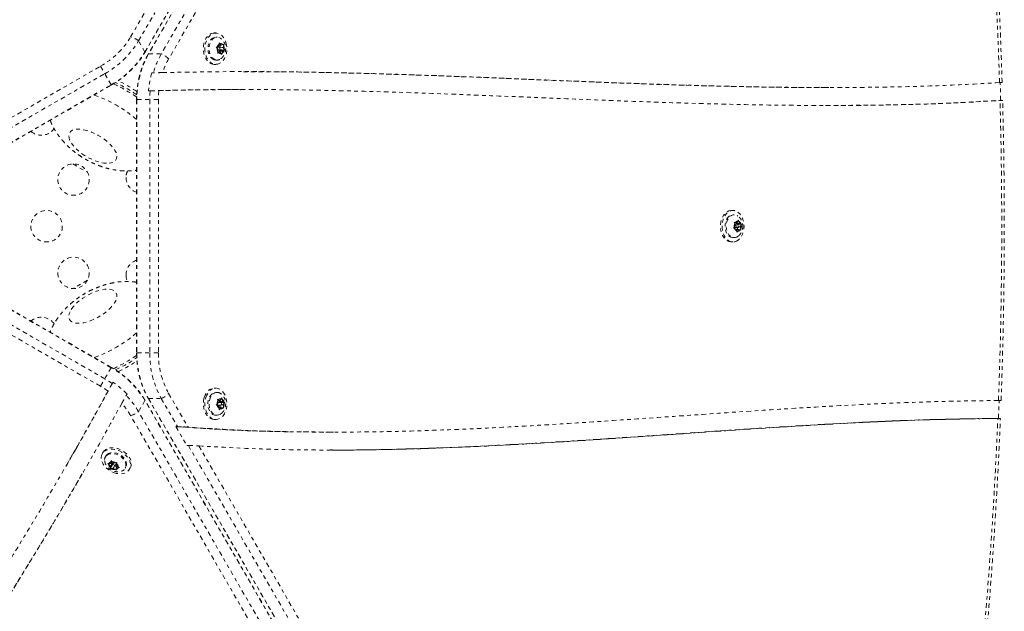
# Model space of a CAD drawing. Units: millimetres. Extents: x -139 to 230, y -200 to 283.
# Drawn here: x 90 to 117, y -26 to -10 of the extents above; entities that cross this region are included whole.
import ezdxf

# ---------------------------------------------------------------- set-up
doc = ezdxf.new("R2010")
doc.units = ezdxf.units.MM
doc.header["$LTSCALE"] = 20
doc.linetypes.add('PHANTOM', pattern=[0.0127, 0.00635, -0.00127, 0.00127, -0.00127, 0.00127, -0.00127])
doc.layers.add('CONTOUR', color=7, linetype='Continuous')

msp = doc.modelspace()

# ---------------------------------------------------------------- linework, layer by layer
at = {"layer": 'CONTOUR', "linetype": 'PHANTOM', "lineweight": 0}
for p, q in [((110.24245, 18.24481), (93.50603, -10.74263)), ((110.25273, 18.25752), (93.5163, -10.72992)), ((110.6096, 18.25752), (93.87318, -10.72992)), ((110.81583, 18.1198), (94.07941, -10.86763)), ((93.41448, -10.68978), (100.3868, 1.38701)), ((93.42035, -10.67452), (100.39267, 1.40227)), ((93.01953, -10.25572), (93.56161, -9.31679)), ((93.24191, -10.36546), (93.69568, -9.57948)), ((95.39507, -10.14351), (95.35082, -10.14351)), ((93.42035, -10.67452), (93.24191, -10.36546)), ((95.42854, -10.26226), (95.39507, -10.26226)), ((95.48796, -10.41633), (95.51337, -10.44215)), ((95.48809, -10.45302), (95.48796, -10.41633)), ((95.40545, -10.54166), (95.4369, -10.53078)), ((95.43086, -10.56748), (95.40545, -10.54166)), ((95.4623, -10.60967), (95.43086, -10.56748)), ((95.47822, -10.513), (95.4369, -10.53078)), ((95.5289, -10.54195), (95.43968, -10.54195)), ((95.44022, -10.70634), (95.45243, -10.66965)), ((95.44976, -10.67768), (95.51298, -10.67768)), ((95.4623, -10.60967), (95.45243, -10.66965)), ((95.46059, -10.62007), (95.5289, -10.62007)), ((95.51298, -10.67768), (95.47167, -10.69546)), ((95.47822, -10.513), (95.48809, -10.45302)), ((95.48293, -10.48434), (95.54481, -10.48434)), ((95.48564, -10.67768), (95.49036, -10.64902)), ((95.49036, -10.64902), (95.55695, -10.62036)), ((95.49036, -10.64902), (95.57958, -10.64902)), ((95.50799, -10.54195), (95.51747, -10.48434)), ((95.51298, -10.67768), (95.54443, -10.71988)), ((95.54481, -10.48434), (95.51337, -10.44215)), ((95.54481, -10.48434), (95.58613, -10.46656)), ((95.54749, -10.55235), (95.59549, -10.55235)), ((95.55695, -10.62036), (95.54823, -10.60866)), ((95.55695, -10.62036), (95.64, -10.62036)), ((95.57958, -10.64902), (95.56971, -10.709)), ((95.57958, -10.64902), (95.62089, -10.63124)), ((95.58613, -10.46656), (95.60523, -10.45568)), ((95.59549, -10.55235), (95.60536, -10.49238)), ((95.59549, -10.55235), (95.62693, -10.59455)), ((95.60523, -10.45568), (95.60536, -10.49238)), ((95.64, -10.62036), (95.62089, -10.63124)), ((95.62693, -10.59455), (95.64, -10.62036)), ((93.5163, -10.72992), (93.87318, -10.72992)), ((95.39507, -10.89976), (95.42854, -10.89976)), ((95.47167, -10.69546), (95.44022, -10.70634)), ((95.55749, -10.74569), (95.54443, -10.71988)), ((95.56971, -10.709), (95.55749, -10.74569)), ((86.06945, -14.59776), (92.17972, -11.07)), ((92.17972, -11.07), (92.30015, -11.27859)), ((95.35082, -11.01851), (95.39507, -11.01851)), ((96.49113, -11.22453), (96.07966, -11.22386)), ((86.18988, -14.80635), (92.30015, -11.27859)), ((92.47859, -11.58765), (92.30015, -11.27859)), ((93.65528, -11.25281), (93.61067, -11.25281)), ((86.36832, -15.11542), (92.47859, -11.58765)), ((86.37289, -15.12333), (92.48316, -11.59556)), ((92.48316, -11.59556), (92.47859, -11.58765)), ((93.51934, -11.75553), (93.55018, -11.75499)), ((93.51934, -11.75553), (93.56395, -11.75553)), ((93.79131, -11.75154), (93.85835, -11.75036)), ((95.60134, -11.72273), (96.07985, -11.72418)), ((96.16907, -11.7203), (96.07985, -11.7203)), ((112.373, -11.66517), (112.46222, -11.66517)), ((93.18725, -12.00208), (93.18725, -19.05761)), ((93.18725, -12.00208), (93.19639, -12.00208)), ((93.19639, -12.00208), (93.19639, -19.05761)), ((93.19639, -12.00208), (93.55327, -12.00208)), ((93.55327, -12.00208), (93.55327, -19.05761)), ((93.79413, -12.00208), (93.55327, -12.00208)), ((93.79413, -12.00208), (93.79413, -19.05761)), ((91.41391, -13.79364), (91.81829, -14.02711)), ((109.79602, -15.09234), (109.75177, -15.09234)), ((109.8295, -15.21109), (109.79602, -15.21109)), ((109.81007, -15.5871), (109.83342, -15.55846)), ((109.8422, -15.594), (109.81007, -15.5871)), ((109.83215, -15.41801), (109.86427, -15.42491)), ((109.84711, -15.45355), (109.83215, -15.41801)), ((109.86147, -15.51165), (109.83342, -15.55846)), ((109.8398, -15.4362), (109.9067, -15.4362)), ((109.84063, -15.5689), (109.92985, -15.5689)), ((109.88463, -15.60529), (109.8422, -15.594)), ((109.86147, -15.51165), (109.84711, -15.45355)), ((109.92985, -15.49078), (109.85631, -15.49078)), ((109.9067, -15.4362), (109.86427, -15.42491)), ((109.88585, -15.45439), (109.88136, -15.4362)), ((109.88463, -15.60529), (109.89899, -15.66339)), ((109.95423, -15.47259), (109.88585, -15.45439)), ((109.88585, -15.45439), (109.97507, -15.45439)), ((109.88912, -15.62348), (109.953, -15.62348)), ((109.9067, -15.4362), (109.93475, -15.38939)), ((109.92766, -15.62348), (109.91417, -15.5689)), ((109.953, -15.62348), (109.92494, -15.67029)), ((109.93475, -15.38939), (109.94574, -15.36075)), ((109.94121, -15.49431), (109.95423, -15.47259)), ((109.94574, -15.36075), (109.96071, -15.3963)), ((109.953, -15.62348), (109.99542, -15.63477)), ((109.95406, -15.54803), (109.99822, -15.54803)), ((109.95423, -15.47259), (110.03727, -15.47259)), ((109.97507, -15.45439), (109.96071, -15.3963)), ((109.97507, -15.45439), (110.01749, -15.46568)), ((109.99822, -15.54803), (110.02628, -15.50123)), ((109.99822, -15.54803), (110.01259, -15.60613)), ((110.01259, -15.60613), (110.0152, -15.64168)), ((110.01749, -15.46568), (110.03727, -15.47259)), ((110.03727, -15.47259), (110.02628, -15.50123)), ((109.79602, -15.84859), (109.8295, -15.84859)), ((109.9016, -15.69893), (109.89899, -15.66339)), ((109.92494, -15.67029), (109.9016, -15.69893)), ((110.0152, -15.64168), (109.99542, -15.63477)), ((92.47859, -19.47203), (86.36832, -15.94427)), ((92.48316, -19.46412), (86.37289, -15.93635)), ((109.75177, -15.96734), (109.79602, -15.96734)), ((92.30015, -19.7811), (86.18988, -16.25333)), ((92.17972, -19.98969), (86.06945, -16.46192)), ((91.81829, -17.03258), (91.41391, -17.26604)), ((93.18725, -19.05761), (93.19639, -19.05761)), ((93.19639, -19.05761), (93.55327, -19.05761)), ((93.79413, -19.05761), (93.55327, -19.05761)), ((92.48316, -19.46412), (92.47859, -19.47203)), ((92.47859, -19.47203), (92.30015, -19.7811)), ((92.17972, -19.98969), (92.30015, -19.7811)), ((92.53063, -19.87499), (92.50832, -19.91362)), ((92.53063, -19.87499), (92.51568, -19.90197)), ((92.3981, -20.11251), (92.36559, -20.17117)), ((92.89803, -20.24408), (92.92033, -20.20545)), ((94.07941, -20.19205), (94.6215, -21.13096)), ((95.39507, -20.04117), (95.35082, -20.04117)), ((95.42854, -20.15992), (95.39507, -20.15992)), ((93.42035, -20.38516), (93.24191, -20.69422)), ((110.15013, -49.3578), (93.41448, -20.36991)), ((110.156, -49.37305), (93.42035, -20.38516)), ((93.50603, -20.31705), (110.24245, -49.30449)), ((93.5163, -20.32976), (110.25273, -49.3172)), ((93.5163, -20.32976), (93.87318, -20.32976)), ((93.87318, -20.32976), (94.32697, -21.11573)), ((95.40545, -20.51802), (95.43086, -20.49221)), ((95.4369, -20.5289), (95.40545, -20.51802)), ((95.4623, -20.45001), (95.43086, -20.49221)), ((95.47822, -20.54668), (95.4369, -20.5289)), ((95.43968, -20.51773), (95.5289, -20.51773)), ((95.44022, -20.35334), (95.47167, -20.36422)), ((95.45243, -20.39004), (95.44022, -20.35334)), ((95.44976, -20.382), (95.51298, -20.382)), ((95.4623, -20.45001), (95.45243, -20.39004)), ((95.5289, -20.43961), (95.46059, -20.43961)), ((95.51298, -20.382), (95.47167, -20.36422)), ((95.47822, -20.54668), (95.48809, -20.60666)), ((95.49036, -20.41066), (95.48564, -20.382)), ((95.55695, -20.43932), (95.49036, -20.41066)), ((95.49036, -20.41066), (95.57958, -20.41066)), ((95.51747, -20.57534), (95.50799, -20.51773)), ((95.51298, -20.382), (95.54443, -20.33981)), ((95.54443, -20.33981), (95.55749, -20.31399)), ((95.54749, -20.50733), (95.59549, -20.50733)), ((95.54823, -20.45103), (95.55695, -20.43932)), ((95.55695, -20.43932), (95.64, -20.43932)), ((95.55749, -20.31399), (95.56971, -20.35068)), ((95.57958, -20.41066), (95.56971, -20.35068)), ((95.57958, -20.41066), (95.62089, -20.42844)), ((95.59549, -20.50733), (95.62693, -20.46514)), ((95.59549, -20.50733), (95.60536, -20.56731)), ((95.62089, -20.42844), (95.64, -20.43932)), ((95.64, -20.43932), (95.62693, -20.46514)), ((109.75518, -49.79185), (93.01953, -20.80397)), ((109.97756, -49.68211), (93.24191, -20.69422)), ((95.39507, -20.79742), (95.42854, -20.79742)), ((95.48293, -20.57534), (95.54481, -20.57534)), ((95.48796, -20.64335), (95.48809, -20.60666)), ((95.51337, -20.61754), (95.48796, -20.64335)), ((95.54481, -20.57534), (95.51337, -20.61754)), ((95.54481, -20.57534), (95.58613, -20.59312)), ((95.60523, -20.604), (95.58613, -20.59312)), ((95.60536, -20.56731), (95.60523, -20.604)), ((95.35082, -20.91617), (95.39507, -20.91617)), ((117.16437, -20.8855), (117.17352, -20.88535)), ((94.32697, -21.11573), (94.28236, -21.11573)), ((94.28236, -21.11573), (94.58414, -21.63841)), ((94.31332, -21.11764), (94.28236, -21.11573)), ((98.58045, -21.26751), (97.77103, -21.25934)), ((98.53583, -21.26817), (98.58044, -21.26817)), ((98.58044, -21.26817), (98.66966, -21.26817)), ((94.58414, -21.63841), (94.62875, -21.63841)), ((94.62875, -21.63841), (98.47775, -28.30487)), ((94.92247, -21.65223), (98.76333, -28.3046)), ((91.51803, -21.69446), (91.27752, -22.10813)), ((92.25316, -21.8296), (92.23104, -21.86793)), ((92.33388, -21.9273), (92.31714, -21.95629)), ((91.23628, -22.18734), (91.28088, -22.11007)), ((92.3861, -22.145), (92.41498, -22.14659)), ((92.41177, -22.17392), (92.3861, -22.145)), ((92.45877, -22.21246), (92.41177, -22.17392)), ((92.46725, -22.14046), (92.41498, -22.14659)), ((92.4949, -22.2072), (92.45338, -22.27911)), ((92.50338, -22.13519), (92.45877, -22.21246)), ((92.49886, -22.0857), (92.46725, -22.14046)), ((92.46725, -22.14046), (92.47251, -22.09579)), ((92.47251, -22.09579), (92.47881, -22.06311)), ((92.47881, -22.06311), (92.50448, -22.09203)), ((92.48092, -22.11678), (92.50338, -22.13519)), ((92.50338, -22.13519), (92.4949, -22.2072)), ((92.4949, -22.2072), (92.50941, -22.20549)), ((92.55149, -22.13057), (92.50448, -22.09203)), ((92.54333, -22.12389), (92.50918, -22.18304)), ((92.55149, -22.13057), (92.60375, -22.12444)), ((92.57684, -22.22211), (92.62145, -22.14484)), ((92.5873, -22.20399), (92.63244, -22.24101)), ((92.60375, -22.12444), (92.63881, -22.11534)), ((92.62725, -22.19269), (92.63251, -22.14802)), ((92.62725, -22.19269), (92.67426, -22.23123)), ((92.63881, -22.11534), (92.63251, -22.14802)), ((91.50459, -22.71414), (91.71091, -22.35812)), ((92.45338, -22.27911), (92.45351, -22.25713)), ((92.48227, -22.28071), (92.45338, -22.27911)), ((92.45877, -22.21246), (92.45351, -22.25713)), ((92.53453, -22.27458), (92.48227, -22.28071)), ((92.55854, -22.233), (92.53453, -22.27458)), ((92.53453, -22.27458), (92.58154, -22.31311)), ((92.61338, -22.33134), (92.58154, -22.31311)), ((92.61351, -22.30936), (92.61338, -22.33134)), ((92.61877, -22.26469), (92.61351, -22.30936)), ((92.64971, -22.2111), (92.61877, -22.26469)), ((92.61877, -22.26469), (92.67104, -22.25856)), ((92.7061, -22.24946), (92.67104, -22.25856)), ((92.67426, -22.23123), (92.7061, -22.24946)), ((92.86923, -22.27504), (92.88597, -22.24605)), ((92.98881, -22.30543), (93.01094, -22.2671))]:
    msp.add_line(p, q, dxfattribs=at)
at = {"layer": 'CONTOUR', "linetype": 'PHANTOM', "lineweight": 0, "flags": 128}
for points in [[(95.35082, -11.01851), (95.298, -11.01196), (95.24496, -10.99158), (95.19531, -10.95799), (95.15067, -10.91229), (95.11245, -10.85594), (95.0819, -10.79075), (95.05999, -10.71883), (95.04743, -10.64247), (95.04462, -10.56414), (95.05165, -10.48635), (95.0683, -10.4116), (95.09402, -10.3423), (95.128, -10.28067), (95.16915, -10.22869), (95.21613, -10.18804), (95.26744, -10.16002), (95.32143, -10.14553), (95.35082, -10.14351)], [(95.67607, -10.40653), (95.69338, -10.48097), (95.7011, -10.55863), (95.69898, -10.63701), (95.68709, -10.71358), (95.66582, -10.7859), (95.63584, -10.85163), (95.59813, -10.90866), (95.55389, -10.95516), (95.50455, -10.98964), (95.45168, -11.01098), (95.397, -11.0185), (95.34226, -11.01196), (95.28921, -10.99158), (95.23956, -10.95799), (95.19492, -10.91229), (95.1567, -10.85594), (95.12615, -10.79075), (95.10424, -10.71883), (95.09168, -10.64247), (95.08887, -10.56414), (95.0959, -10.48635), (95.11255, -10.4116), (95.13828, -10.3423), (95.17226, -10.28067), (95.2134, -10.22869), (95.26038, -10.18804), (95.31169, -10.16002), (95.36568, -10.14553), (95.42061, -10.14503), (95.47473, -10.15855), (95.52628, -10.18565), (95.57362, -10.22545), (95.61522, -10.27669), (95.64974, -10.3377), (95.67607, -10.40653)], [(95.34399, -10.89131), (95.29992, -10.86936), (95.26001, -10.83482), (95.226, -10.78918), (95.19938, -10.73445), (95.18132, -10.673), (95.17259, -10.60754), (95.17359, -10.54092), (95.18427, -10.47605), (95.20416, -10.41577), (95.23239, -10.36271), (95.26774, -10.31919), (95.30865, -10.28711), (95.35333, -10.26788), (95.39507, -10.26226)], [(95.37747, -10.89131), (95.3334, -10.86936), (95.29349, -10.83482), (95.25948, -10.78918), (95.23286, -10.73445), (95.21479, -10.673), (95.20607, -10.60754), (95.20706, -10.54092), (95.21774, -10.47605), (95.23763, -10.41577), (95.26587, -10.36271), (95.30121, -10.31919), (95.34212, -10.28711), (95.38681, -10.26788), (95.43332, -10.26233), (95.47962, -10.27072), (95.52369, -10.29266), (95.5342, -10.30021)], [(93.42035, -10.67452), (93.41514, -10.6886), (93.4145, -10.68974)], [(95.53516, -10.54299), (95.52449, -10.54246), (95.51449, -10.5478), (95.50669, -10.5582), (95.50226, -10.57208), (95.5019, -10.58731), (95.50564, -10.60158), (95.51292, -10.61272), (95.52264, -10.61904), (95.53331, -10.61956), (95.5433, -10.61422), (95.55111, -10.60382), (95.55553, -10.58995), (95.5559, -10.57472), (95.55216, -10.56044), (95.54487, -10.5493), (95.53516, -10.54299)], [(93.50602, -10.74264), (93.50672, -10.74148), (93.5163, -10.72992)], [(95.39507, -10.89976), (95.39029, -10.89969), (95.34399, -10.89131)], [(92.34835, -13.7752), (92.26984, -13.76793), (92.18571, -13.75196), (92.09753, -13.72757), (92.00694, -13.69522), (91.91564, -13.65552), (91.82531, -13.60919), (91.73765, -13.55712), (91.65428, -13.50026), (91.57677, -13.43968), (91.50654, -13.37651), (91.44492, -13.31191), (91.39305, -13.2471), (91.3519, -13.18328), (91.32222, -13.12164), (91.30459, -13.06333), (91.29931, -13.00943), (91.3065, -12.96096), (91.32602, -12.9188), (91.3575, -12.88375), (91.40036, -12.85647), (91.4538, -12.83745), (91.51682, -12.82705), (91.58825, -12.82547), (91.66677, -12.83274), (91.7509, -12.84872), (91.83908, -12.87311), (91.92966, -12.90546), (92.02097, -12.94516), (92.1113, -12.99148), (92.19896, -13.04355), (92.28233, -13.10041), (92.35984, -13.16099), (92.43006, -13.22417), (92.49168, -13.28877), (92.54356, -13.35358), (92.58471, -13.4174), (92.61438, -13.47904), (92.63202, -13.53735), (92.63729, -13.59124), (92.63011, -13.63972), (92.61059, -13.68187), (92.57911, -13.71692), (92.53625, -13.74421), (92.48281, -13.76323), (92.41979, -13.77362), (92.34835, -13.7752)], [(109.75177, -15.96734), (109.73902, -15.96696), (109.68456, -15.95669), (109.63226, -15.9327), (109.5838, -15.89575), (109.54074, -15.84705), (109.50446, -15.78816), (109.47613, -15.72096), (109.45665, -15.64761), (109.44667, -15.57049), (109.44649, -15.49205), (109.45612, -15.41483), (109.47525, -15.34131), (109.50328, -15.27385), (109.53928, -15.21461), (109.58212, -15.16551), (109.63041, -15.12811), (109.6826, -15.10363), (109.73702, -15.09285), (109.75177, -15.09234)], [(109.94211, -15.91442), (109.89167, -15.94548), (109.83815, -15.96319), (109.78328, -15.96696), (109.72881, -15.95669), (109.67651, -15.9327), (109.62805, -15.89575), (109.58499, -15.84705), (109.54871, -15.78816), (109.52038, -15.72096), (109.50091, -15.64761), (109.49092, -15.57049), (109.49074, -15.49205), (109.50037, -15.41483), (109.51951, -15.34131), (109.54753, -15.27385), (109.58354, -15.21461), (109.62638, -15.16551), (109.67467, -15.12811), (109.72686, -15.10363), (109.78127, -15.09285), (109.83616, -15.09611), (109.88976, -15.11331), (109.94034, -15.1439), (109.98629, -15.1869), (110.02612, -15.24092), (110.05856, -15.30422), (110.08255, -15.37477), (110.09734, -15.45031), (110.10245, -15.52841), (110.0977, -15.60655), (110.08326, -15.68223), (110.05959, -15.753), (110.02744, -15.81661), (109.98786, -15.871), (109.94211, -15.91442)], [(109.79602, -15.84859), (109.77829, -15.84758), (109.7324, -15.83538), (109.6893, -15.80981), (109.65086, -15.77202), (109.61877, -15.72364), (109.59442, -15.66678), (109.57888, -15.60395), (109.57284, -15.53787), (109.57655, -15.47145), (109.58985, -15.40757), (109.61216, -15.34904), (109.6425, -15.29841), (109.67956, -15.2579), (109.72171, -15.22927), (109.7671, -15.21378), (109.79602, -15.21109)], [(109.93482, -15.81089), (109.90381, -15.83041), (109.85842, -15.84591), (109.81176, -15.84758), (109.76588, -15.83538), (109.72278, -15.80981), (109.68434, -15.77202), (109.65224, -15.72364), (109.6279, -15.66678), (109.61236, -15.60395), (109.60631, -15.53787), (109.61002, -15.47145), (109.62332, -15.40757), (109.64563, -15.34904), (109.67598, -15.29841), (109.71303, -15.2579), (109.75518, -15.22927), (109.80057, -15.21378), (109.84723, -15.2121), (109.89311, -15.22431), (109.93445, -15.24851)], [(109.90295, -15.52269), (109.90308, -15.53793), (109.90729, -15.55194), (109.91493, -15.56258), (109.92484, -15.56824), (109.93551, -15.56806), (109.94532, -15.56206), (109.95278, -15.55115), (109.95675, -15.537), (109.95662, -15.52176), (109.95241, -15.50775), (109.94477, -15.4971), (109.93486, -15.49144), (109.92419, -15.49162), (109.91437, -15.49763), (109.90692, -15.50853), (109.90295, -15.52269)], [(91.36703, -17.85105), (91.41258, -17.78669), (91.46849, -17.72182), (91.5337, -17.65764), (91.60701, -17.59537), (91.68704, -17.53615), (91.77232, -17.48108), (91.86125, -17.4312), (91.95217, -17.38743), (92.0434, -17.35059), (92.13322, -17.32137), (92.21997, -17.3003), (92.30204, -17.28778), (92.37788, -17.28405), (92.4461, -17.28917), (92.50542, -17.30305), (92.55473, -17.32543), (92.59312, -17.3559), (92.61987, -17.39388), (92.63448, -17.43866), (92.63668, -17.48942), (92.62643, -17.54521), (92.60392, -17.60499), (92.56957, -17.66764), (92.52402, -17.73201), (92.46812, -17.79688), (92.40291, -17.86105), (92.3296, -17.92332), (92.24956, -17.98255), (92.16429, -18.03761), (92.07536, -18.08749), (91.98443, -18.13126), (91.89321, -18.1681), (91.80339, -18.19733), (91.71663, -18.21839), (91.63457, -18.23091), (91.55872, -18.23464), (91.49051, -18.22952), (91.43119, -18.21564), (91.38188, -18.19326), (91.34349, -18.16279), (91.31674, -18.12481), (91.30213, -18.08003), (91.29993, -18.02927), (91.31018, -17.97348), (91.33269, -17.9137), (91.36703, -17.85105)], [(95.06981, -20.30419), (95.09615, -20.23536), (95.13067, -20.17434), (95.17227, -20.12311), (95.21961, -20.08331), (95.27116, -20.05621), (95.32527, -20.04269), (95.35082, -20.04117)], [(95.11407, -20.30419), (95.1404, -20.23536), (95.17493, -20.17434), (95.21652, -20.12311), (95.26386, -20.08331), (95.31541, -20.05621), (95.36953, -20.04269), (95.42446, -20.04319), (95.47845, -20.05768), (95.52976, -20.0857), (95.57674, -20.12635), (95.61788, -20.17833), (95.65186, -20.23996), (95.67759, -20.30926), (95.69424, -20.38401), (95.70127, -20.4618), (95.69846, -20.54013), (95.6859, -20.61649), (95.66399, -20.68841), (95.63344, -20.7536), (95.59522, -20.80995), (95.55058, -20.85565), (95.50093, -20.88923), (95.44788, -20.90962), (95.39314, -20.91616), (95.33846, -20.90864), (95.28559, -20.8873), (95.23625, -20.85282), (95.19201, -20.80632), (95.1543, -20.74929), (95.12432, -20.68356), (95.10305, -20.61124), (95.09116, -20.53467), (95.08904, -20.45629), (95.09676, -20.37863), (95.11407, -20.30419)], [(95.39507, -20.79742), (95.35333, -20.7918), (95.30865, -20.77257), (95.26774, -20.74049), (95.23239, -20.69697), (95.20416, -20.64391), (95.18427, -20.58363), (95.17359, -20.51876), (95.17259, -20.45214), (95.18132, -20.38668), (95.19938, -20.32524), (95.226, -20.2705), (95.26001, -20.22486), (95.29992, -20.19032), (95.34399, -20.16838)], [(95.53355, -20.75996), (95.52369, -20.76702), (95.47962, -20.78897), (95.43332, -20.79735), (95.38681, -20.7918), (95.34212, -20.77257), (95.30121, -20.74049), (95.26587, -20.69697), (95.23763, -20.64391), (95.21774, -20.58363), (95.20706, -20.51876), (95.20607, -20.45214), (95.21479, -20.38668), (95.23286, -20.32524), (95.25948, -20.2705), (95.29349, -20.22486), (95.3334, -20.19032), (95.37747, -20.16838)], [(95.34399, -20.16838), (95.39029, -20.15999), (95.39507, -20.15992)], [(93.41448, -20.3699), (93.41514, -20.37108), (93.42035, -20.38516)], [(93.50602, -20.31705), (93.50672, -20.31821), (93.5163, -20.32976)], [(95.35082, -20.91617), (95.34889, -20.91616), (95.2942, -20.90864), (95.24134, -20.8873), (95.192, -20.85282), (95.14776, -20.80632), (95.11004, -20.74929), (95.08007, -20.68356), (95.0588, -20.61124), (95.04691, -20.53467), (95.04479, -20.45629), (95.05251, -20.37863), (95.06981, -20.30419)], [(95.53516, -20.5167), (95.54487, -20.51038), (95.55216, -20.49924), (95.5559, -20.48497), (95.55553, -20.46973), (95.55111, -20.45586), (95.5433, -20.44546), (95.53331, -20.44012), (95.52264, -20.44064), (95.51292, -20.44696), (95.50564, -20.4581), (95.5019, -20.47238), (95.50226, -20.48761), (95.50669, -20.50148), (95.51449, -20.51188), (95.52449, -20.51722), (95.53516, -20.5167)], [(92.62053, -22.41727), (92.54741, -22.39504), (92.4763, -22.36289), (92.40948, -22.32187), (92.34911, -22.27329), (92.29711, -22.21871), (92.25518, -22.15988), (92.22464, -22.09871), (92.20649, -22.03714), (92.20131, -21.97717), (92.20925, -21.92072), (92.23008, -21.8696), (92.26312, -21.82546), (92.3073, -21.78972), (92.36121, -21.76352), (92.42311, -21.7477), (92.49101, -21.74278), (92.56274, -21.74892), (92.63599, -21.76591), (92.7084, -21.79321), (92.77764, -21.82994), (92.84149, -21.87492), (92.8979, -21.92671), (92.94505, -21.98364), (92.98143, -22.04388), (93.00588, -22.1055), (93.01759, -22.16652), (93.0162, -22.22496), (93.00176, -22.27896), (92.97472, -22.32679), (92.93596, -22.36689), (92.88671, -22.39799), (92.82857, -22.41908), (92.76341, -22.42949), (92.69331, -22.42888), (92.62053, -22.41727)], [(92.25316, -21.8296), (92.28524, -21.78714), (92.32942, -21.75139), (92.38333, -21.72519), (92.44523, -21.70938), (92.51314, -21.70446), (92.58487, -21.71059), (92.65811, -21.72758), (92.73052, -21.75488), (92.79976, -21.79161), (92.86362, -21.8366), (92.92002, -21.88839), (92.96718, -21.94532), (93.00356, -22.00556), (93.028, -22.06718), (93.03972, -22.12819), (93.03833, -22.18664), (93.02389, -22.24064), (93.01094, -22.2671)], [(92.33388, -21.9273), (92.33633, -21.9232), (92.36674, -21.88729)], [(92.35, -21.91628), (92.39104, -21.88909), (92.44091, -21.8718), (92.49744, -21.86516), (92.55815, -21.86948), (92.6204, -21.88455), (92.68145, -21.90973), (92.73865, -21.9439), (92.78949, -21.98559), (92.83175, -22.03295), (92.86358, -22.08394), (92.8836, -22.1363), (92.89092, -22.18777), (92.88523, -22.23609), (92.86678, -22.27914), (92.83637, -22.31505), (92.79533, -22.34224), (92.78354, -22.34756)], [(92.36674, -21.88729), (92.40778, -21.8601), (92.45765, -21.84281), (92.51418, -21.83617), (92.57489, -21.84049), (92.63713, -21.85556), (92.69819, -21.88074), (92.75539, -21.91491), (92.80623, -21.9566), (92.84849, -22.00396), (92.88032, -22.05495), (92.90034, -22.10731), (92.90766, -22.15878), (92.90197, -22.2071), (92.88597, -22.24605)], [(92.57281, -22.22701), (92.5786, -22.21803), (92.57897, -22.2067), (92.57387, -22.19474), (92.56407, -22.18398), (92.55106, -22.17604), (92.53683, -22.17215), (92.52354, -22.17288), (92.51321, -22.17814), (92.50742, -22.18712), (92.50705, -22.19845), (92.51215, -22.2104), (92.52195, -22.22117), (92.53496, -22.22911), (92.54919, -22.233), (92.56249, -22.23226), (92.57281, -22.22701)]]:
    msp.add_lwpolyline(points, dxfattribs=at)
at = {"layer": 'CONTOUR', "linetype": 'PHANTOM', "lineweight": 0}
for centre in [(91.4311, -14.2308), (90.6811, -15.52984), (91.4311, -16.82888)]:
    msp.add_circle(centre, 0.4375, dxfattribs=at)
for centre, radius, start, end in [((-13.06993, -15.49616), 130.34921, 1.7442963, 5.6112082), ((91.05822, -9.07311), 2.29026, 299.319567, 328.911471), ((91.04251, -9.0393), 2.56828, 299.319567, 328.911471), ((92.91451, -10.74873), 0.50407, 49.494391, 77.973797), ((91.22095, -9.34836), 2.56828, 299.319567, 328.911471), ((95.44095, -10.56649), 0.02457, 92.973355, 153.058147), ((95.6145, -10.58207), 0.18421, 175.456256, 208.386348), ((95.56565, -10.55981), 0.13198, 125.991841, 167.293173), ((95.52842, -10.51792), 0.07726, 41.669188, 101.232313), ((95.49214, -10.60221), 0.13198, 305.991841, 347.293173), ((95.4433, -10.57995), 0.18421, 355.456256, 28.386348), ((95.7645, -11.97158), 2.56828, 151.088529, 180.680433), ((95.86955, -11.86867), 2.29831, 150.299086, 164.456943), ((93.70496, -11.2051), 0.50407, 42.026203, 70.505609), ((95.82328, -11.86582), 2.00935, 150.213455, 162.102506), ((95.42855, -10.73206), 0.16724, 252.21596, 308.104405), ((95.52938, -10.6441), 0.07726, 221.669188, 281.232313), ((90.95803, -15.05017), 3.96487, 55.60174, 64.379068), ((96.22196, -11.98687), 2.7125, 164.298666, 175.107412), ((90.81386, -15.29989), 4.12044, 54.756661, 65.220876), ((90.83909, -15.25619), 4.12566, 55.204064, 64.799173), ((96.39883, -12.00189), 2.84557, 175.033381, 180.003822), ((96.32897, -12.00182), 2.53484, 174.32546, 180.005695), ((-14.07395, -15.52665), 131.37164, 1.5302395, 1.7482168), ((90.79727, -15.32863), 3.66018, 49.234133, 70.765867), ((-13.90448, -15.52971), 131.18439, 357.8788364, 1.529561), ((90.53199, -12.557), 0.4375, 229.071442, 324.962304), ((93.33021, -14.17255), 0.4375, 154.753598, 180), ((93.33021, -14.17255), 0.4375, 180, 250.928558), ((110.02268, -15.52981), 0.19142, 156.52082, 188.606063), ((109.95554, -15.55917), 0.11857, 197.082588, 241.513448), ((109.93252, -15.47263), 0.08327, 88.45965, 145.037403), ((109.90416, -15.50051), 0.11857, 17.082588, 61.513448), ((109.83702, -15.52987), 0.19142, 336.52082, 8.606063), ((109.92718, -15.58705), 0.08327, 268.45965, 325.037403), ((93.33021, -16.88713), 0.4375, 109.071442, 180), ((93.33021, -16.88713), 0.4375, 180, 205.088567), ((90.53199, -18.50268), 0.4375, 34.727903, 130.928558), ((90.79727, -15.73105), 3.66018, 289.234133, 310.765867), ((90.81387, -15.75979), 4.12044, 294.756661, 305.220876), ((90.83909, -15.8035), 4.12566, 295.204064, 304.799173), ((95.7645, -19.08811), 2.56828, 179.319567, 208.911471), ((96.12137, -19.08811), 2.56828, 179.319567, 208.911471), ((96.08422, -19.08481), 2.29026, 179.319567, 208.911471), ((90.95804, -16.00951), 3.96487, 295.60174, 304.379068), ((91.22095, -21.71133), 2.56828, 31.088529, 60.680433), ((90.91252, -22.18505), 2.53484, 54.32546, 60.005695), ((90.87753, -22.24552), 2.84557, 55.033381, 60.003822), ((90.97897, -22.09985), 2.7125, 44.298666, 55.107412), ((91.25754, -21.85376), 2.29831, 30.299086, 44.456943), ((93.70496, -19.85459), 0.50407, 289.494391, 317.973797), ((95.42855, -20.32795), 0.16755, 51.209559, 107.751417), ((91.28314, -21.81511), 2.00935, 30.213455, 42.102506), ((95.44096, -20.49317), 0.02459, 206.771083, 267.015739), ((95.6145, -20.47761), 0.18421, 151.613652, 184.543744), ((95.56565, -20.49987), 0.13198, 192.706827, 234.008159), ((95.52938, -20.41558), 0.07726, 78.767687, 138.330812), ((95.49214, -20.45747), 0.13198, 12.706827, 54.008159), ((95.4433, -20.47973), 0.18421, 331.613652, 4.543744), ((-13.93271, -15.53784), 131.23032, 357.6650368, 357.8793351), ((92.91451, -20.31095), 0.50407, 282.026203, 310.505609), ((95.52842, -20.54176), 0.07726, 258.767687, 318.330812), ((-12.90201, -15.5758), 130.18087, 354.2317358, 357.6624795), ((92.46238, -22.04014), 0.16724, 132.21596, 188.104405), ((92.54303, -22.16014), 0.13198, 185.991841, 227.293173), ((92.48813, -22.17145), 0.07726, 101.669188, 161.232313), ((92.4993, -22.27618), 0.18421, 55.456256, 88.386348), ((92.59956, -22.13367), 0.02457, 332.973355, 33.058147), ((92.54299, -22.245), 0.13198, 5.991841, 47.293173), ((92.58673, -22.12897), 0.18421, 235.456256, 268.386348), ((92.59789, -22.2337), 0.07726, 281.669188, 341.232313)]:
    msp.add_arc(centre, radius, start, end, dxfattribs=at)
for points, knots in [([(117.29022, -11.52071), (117.28487, -11.35067), (117.2683, -10.8241), (117.23396, -9.94145), (117.18422, -8.87311), (117.12564, -7.80568), (117.05839, -6.73929), (116.98251, -5.67407), (116.89777, -4.61022), (116.8129, -3.63745), (116.75321, -3.01993), (116.72769, -2.75597)], [0, 0, 0, 0, 0.05799454, 0.17959604, 0.3011981, 0.42280023, 0.54440246, 0.66600479, 0.78760724, 0.90920981, 1, 1, 1, 1]), ([(95.53161, -10.86316), (95.53326, -10.86213), (95.55109, -10.85099), (95.57944, -10.82152), (95.615, -10.77555), (95.64205, -10.72206), (95.66053, -10.66302), (95.6691, -10.59928), (95.66662, -10.53262), (95.65246, -10.46816), (95.62794, -10.40895), (95.59465, -10.35815), (95.5631, -10.32204), (95.54078, -10.30645), (95.53469, -10.3022)], [0, 0, 0, 0, 0.00908686, 0.09827098, 0.18835513, 0.28053614, 0.37573572, 0.47437906, 0.57654608, 0.6823859, 0.77854003, 0.87285648, 0.96532953, 1, 1, 1, 1]), ([(92.48316, -11.59556), (92.50785, -11.581), (92.57838, -11.5394), (92.691, -11.46477), (92.81852, -11.36984), (92.93945, -11.26817), (93.05312, -11.16047), (93.15885, -11.0473), (93.25573, -10.92923), (93.34195, -10.81002), (93.39089, -10.72888), (93.41448, -10.68978)], [0, 0, 0, 0, 0.063443999, 0.181241852, 0.299109845, 0.417051171, 0.535087607, 0.653235012, 0.771499708, 0.889873962, 1, 1, 1, 1]), ([(93.50603, -10.74263), (93.49302, -10.76578), (93.45613, -10.83142), (93.40137, -10.94527), (93.3445, -11.08546), (93.29606, -11.2313), (93.25618, -11.38176), (93.22505, -11.53594), (93.20301, -11.6929), (93.18965, -11.84862), (93.18803, -11.95196), (93.18725, -12.00208)], [0, 0, 0, 0, 0.06416925, 0.18202044, 0.29989105, 0.41778429, 0.53565952, 0.65350126, 0.77130952, 0.88909542, 1, 1, 1, 1]), ([(117.21888, -11.52846), (116.67715, -11.55809), (115.59339, -11.61737), (113.96618, -11.65783), (112.33768, -11.66962), (110.70792, -11.65423), (109.07708, -11.61806), (107.44534, -11.56618), (105.81284, -11.50404), (104.03972, -11.43121), (102.12613, -11.35329), (100.07218, -11.28077), (98.0182, -11.23137), (95.96439, -11.21083), (94.59552, -11.23582), (93.91117, -11.24832)], [0, 0, 0, 0, 0.06976154, 0.13956341, 0.20941685, 0.27932634, 0.34929081, 0.41930477, 0.48935941, 0.55944381, 0.64757445, 0.73571197, 0.82383535, 0.91192934, 1, 1, 1, 1]), ([(112.373, -11.66483), (112.36, -11.66494), (111.79635, -11.66982), (110.68156, -11.65321), (109.02847, -11.61982), (107.37443, -11.56672), (105.71962, -11.50394), (104.03791, -11.43476), (102.32947, -11.36525), (100.59445, -11.30133), (98.85933, -11.25221), (97.35436, -11.22262), (96.42781, -11.22352), (96.07966, -11.22386)], [0, 0, 0, 0, 0.00239308, 0.103762, 0.20521191, 0.30673483, 0.4083177, 0.50994428, 0.61643843, 0.72294272, 0.8294388, 0.93591026, 1, 1, 1, 1]), ([(93.91117, -11.24832), (93.88549, -11.24893), (93.83407, -11.25015), (93.74114, -11.25177), (93.68152, -11.25249), (93.65528, -11.25281)], [0, 0, 0, 0, 0.35833506, 0.71754457, 1, 1, 1, 1]), ([(93.56395, -11.75553), (94.19522, -11.73956), (95.03381, -11.71835), (95.8725, -11.72302), (96.07985, -11.72418)], [0, 0, 0, 0, 0.75276764, 1, 1, 1, 1]), ([(93.56395, -11.75553), (93.59194, -11.75519), (93.6479, -11.75451), (93.73573, -11.75294), (93.7821, -11.75179), (93.80655, -11.75118)], [0, 0, 0, 0, 0.321097497, 0.642092662, 1, 1, 1, 1]), ([(93.80655, -11.75118), (94.42974, -11.73855), (95.6767, -11.71326), (97.54818, -11.725), (99.42099, -11.76277), (101.29487, -11.82264), (103.1696, -11.89537), (105.04495, -11.97313), (106.86859, -12.04563), (108.64028, -12.10586), (110.35979, -12.14848), (112.07906, -12.16932), (113.79787, -12.16091), (115.51616, -12.12126), (116.66085, -12.05912), (117.23317, -12.02805)], [0, 0, 0, 0, 0.07979461, 0.15966473, 0.23960133, 0.31959691, 0.39964038, 0.47971541, 0.55980391, 0.63321544, 0.70661274, 0.77998852, 0.85334074, 0.92667379, 1, 1, 1, 1]), ([(117.2881, -11.52079), (117.28879, -11.52094), (117.29301, -11.52188), (117.27349, -11.52456), (117.23767, -11.52712), (117.21888, -11.52846)], [0, 0, 0, 0, 0.08502304, 0.5201332, 1, 1, 1, 1]), ([(112.37302, -12.1629), (112.85389, -12.16166), (113.915, -12.15892), (115.55616, -12.11626), (116.7157, -12.05104), (117.29545, -12.01843)], [0, 0, 0, 0, 0.29298617, 0.64650661, 1, 1, 1, 1]), ([(112.37302, -12.1629), (112.85389, -12.16166), (113.915, -12.15892), (115.55616, -12.11626), (116.7157, -12.05104), (117.29545, -12.01843)], [0, 0, 0, 0, 0.29298617, 0.64650661, 1, 1, 1, 1]), ([(117.23317, -12.02805), (117.25042, -12.02683), (117.28493, -12.0244), (117.30659, -12.02168), (117.30222, -12.02065), (117.30121, -12.02041)], [0, 0, 0, 0, 0.43500416, 0.87000832, 1, 1, 1, 1]), ([(117.26167, -20.3845), (117.26772, -20.21688), (117.28662, -19.69285), (117.31186, -18.81194), (117.33434, -17.74173), (117.34797, -16.67121), (117.3529, -15.60054), (117.34914, -14.52986), (117.33654, -13.45932), (117.32025, -12.62282), (117.30775, -12.14325), (117.30455, -12.02032)], [0, 0, 0, 0, 0.06017715, 0.18813633, 0.31609599, 0.44405563, 0.57201526, 0.69997489, 0.82793454, 0.95589422, 1, 1, 1, 1]), ([(90.77988, -12.57895), (90.7926, -12.61072), (90.82231, -12.68492), (90.88028, -12.79728), (90.95211, -12.9172), (91.03464, -13.03442), (91.12769, -13.1489), (91.23128, -13.25989), (91.34448, -13.3661), (91.4658, -13.4661), (91.59366, -13.55883), (91.72713, -13.64388), (91.86599, -13.72115), (92.0105, -13.79054), (92.16126, -13.85172), (92.31901, -13.90394), (92.47692, -13.94403), (92.63125, -13.97151), (92.75063, -13.98407), (92.86551, -13.99024), (92.97856, -13.99017), (93.09479, -13.98331), (93.16434, -13.97211), (93.18725, -13.96842)], [0, 0, 0, 0, 0.03467479, 0.08098974, 0.12824788, 0.17672907, 0.22663117, 0.27793216, 0.3302795, 0.38288828, 0.43535883, 0.48767333, 0.54012472, 0.59314087, 0.64714476, 0.70266633, 0.76004191, 0.81166791, 0.86161736, 0.88197489, 0.92863717, 0.97649226, 1, 1, 1, 1]), ([(110.06544, -15.579), (110.06698, -15.56186), (110.07052, -15.52239), (110.06406, -15.45949), (110.04606, -15.39573), (110.0179, -15.33819), (109.98137, -15.29042), (109.95313, -15.26057), (109.93587, -15.24975), (109.93527, -15.24937)], [0, 0, 0, 0, 0.13839459, 0.31856089, 0.50494157, 0.67123164, 0.83419094, 0.9941964, 1, 1, 1, 1]), ([(109.93527, -15.80904), (109.9409, -15.80514), (109.96225, -15.79037), (109.99275, -15.75612), (110.02568, -15.70765), (110.05013, -15.65193), (110.06137, -15.60789), (110.06488, -15.58297), (110.06544, -15.579)], [0, 0, 0, 0, 0.07581587, 0.2877756, 0.50282688, 0.72367045, 0.95597473, 1, 1, 1, 1]), ([(93.18725, -17.09083), (93.15338, -17.08596), (93.07427, -17.0746), (92.94797, -17.06862), (92.80821, -17.07087), (92.66543, -17.08373), (92.51976, -17.10707), (92.37184, -17.14129), (92.22327, -17.18622), (92.076, -17.24129), (91.93177, -17.30565), (91.79138, -17.37871), (91.65502, -17.46033), (91.52268, -17.55078), (91.39431, -17.65076), (91.27022, -17.76127), (91.15655, -17.87797), (91.05558, -17.99789), (90.98501, -18.095), (90.92223, -18.1914), (90.86576, -18.28934), (90.81359, -18.39342), (90.78851, -18.45926), (90.78025, -18.48095)], [0, 0, 0, 0, 0.03467479, 0.08098974, 0.12824788, 0.17672907, 0.22663117, 0.27793216, 0.33027949, 0.38288828, 0.43535883, 0.48767333, 0.54012472, 0.59314087, 0.64714476, 0.70266633, 0.76004191, 0.81166791, 0.86161736, 0.88197489, 0.92863717, 0.97649226, 1, 1, 1, 1]), ([(93.18725, -19.05761), (93.18752, -19.08627), (93.18828, -19.16816), (93.1966, -19.303), (93.21506, -19.4609), (93.24264, -19.61647), (93.27908, -19.76876), (93.32422, -19.91691), (93.37803, -20.05984), (93.43816, -20.19412), (93.48396, -20.27707), (93.50603, -20.31705)], [0, 0, 0, 0, 0.063444, 0.18124185, 0.29910985, 0.41705117, 0.53508761, 0.65323501, 0.77149971, 0.88987396, 1, 1, 1, 1]), ([(93.41448, -20.36991), (93.40094, -20.34707), (93.36253, -20.2823), (93.29132, -20.17796), (93.19834, -20.0586), (93.09626, -19.94373), (92.9859, -19.83397), (92.86795, -19.72992), (92.74303, -19.63236), (92.61486, -19.54292), (92.52617, -19.48985), (92.48316, -19.46412)], [0, 0, 0, 0, 0.06416925, 0.18202044, 0.29989105, 0.41778429, 0.53565952, 0.65350126, 0.77130952, 0.88909542, 1, 1, 1, 1]), ([(92.50832, -19.91362), (92.20652, -20.4683), (91.80559, -21.20515), (91.3822, -21.92913), (91.27752, -22.10813)], [0, 0, 0, 0, 0.75276764, 1, 1, 1, 1]), ([(92.50832, -19.91362), (92.49462, -19.93803), (92.46723, -19.98684), (92.42468, -20.06368), (92.40248, -20.10441), (92.39079, -20.12589)], [0, 0, 0, 0, 0.3210975, 0.64209266, 1, 1, 1, 1]), ([(92.39079, -20.12589), (92.09014, -20.6719), (91.48855, -21.76445), (90.54265, -23.37933), (89.57353, -24.98234), (88.58474, -26.57524), (87.58439, -28.16243), (86.57937, -29.74765), (85.60477, -31.29072), (84.66676, -32.79494), (83.77009, -34.26277), (82.89242, -35.74128), (82.0403, -37.23402), (81.21548, -38.74193), (80.69696, -39.76433), (80.43771, -40.27551)], [0, 0, 0, 0, 0.079794607, 0.159664728, 0.239601328, 0.319596908, 0.399640384, 0.479715414, 0.559803905, 0.633215438, 0.706612735, 0.779988524, 0.853340737, 0.92667379, 1, 1, 1, 1]), ([(92.77397, -20.46793), (92.78628, -20.44539), (92.81093, -20.40024), (92.85599, -20.31895), (92.88518, -20.26696), (92.89803, -20.24408)], [0, 0, 0, 0, 0.35833506, 0.71754457, 1, 1, 1, 1]), ([(95.53394, -20.75834), (95.5384, -20.75533), (95.55871, -20.74166), (95.58858, -20.70883), (95.6222, -20.66102), (95.64729, -20.60612), (95.66352, -20.54583), (95.66956, -20.48123), (95.66426, -20.41417), (95.64718, -20.3502), (95.62002, -20.2922), (95.58435, -20.24356), (95.55505, -20.21207), (95.53629, -20.2), (95.53409, -20.19858)], [0, 0, 0, 0, 0.02522054, 0.11479759, 0.20557456, 0.29871197, 0.39502784, 0.49483299, 0.59819359, 0.7052777, 0.80128914, 0.89539088, 0.98774597, 1, 1, 1, 1]), ([(80.87751, -40.51292), (81.12271, -40.02896), (81.61325, -39.06076), (82.39182, -37.63132), (83.19586, -36.2151), (84.02406, -34.81138), (84.87081, -33.41712), (85.73161, -32.02993), (86.60167, -30.64722), (87.55131, -29.14807), (88.57559, -27.5298), (89.66536, -25.78729), (90.73513, -24.03319), (91.77982, -22.26481), (92.44262, -21.06684), (92.77397, -20.46793)], [0, 0, 0, 0, 0.069761542, 0.139563413, 0.209416847, 0.279326337, 0.349290806, 0.419304771, 0.489359412, 0.559443811, 0.64757445, 0.735711967, 0.823835351, 0.91192934, 1, 1, 1, 1]), ([(117.19002, -20.38522), (116.5873, -20.39405), (115.3818, -20.41173), (113.57406, -20.48647), (111.76678, -20.58498), (109.95996, -20.70228), (108.15361, -20.82821), (106.34773, -20.95401), (104.67117, -21.06222), (103.12391, -21.14811), (101.70596, -21.21117), (100.28832, -21.2541), (98.87099, -21.27281), (97.45406, -21.26191), (96.03728, -21.22083), (95.09351, -21.16092), (94.6215, -21.13096)], [0, 0, 0, 0, 0.080073399, 0.160154306, 0.240245995, 0.320342892, 0.400433546, 0.480503359, 0.560537547, 0.623389123, 0.68620929, 0.748998725, 0.811760451, 0.874500953, 0.937234598, 1, 1, 1, 1]), ([(117.25956, -20.38442), (117.26024, -20.38443), (117.26443, -20.38451), (117.24479, -20.38477), (117.20887, -20.38506), (117.19002, -20.38522)], [0, 0, 0, 0, 0.08522181, 0.51995802, 1, 1, 1, 1]), ([(94.92247, -21.65223), (95.38853, -21.67891), (96.32034, -21.73227), (97.71868, -21.76611), (99.11653, -21.7714), (100.51397, -21.74874), (102.0551, -21.69858), (103.73977, -21.61747), (105.56773, -21.50659), (107.4384, -21.37926), (109.35169, -21.2446), (111.3076, -21.11342), (113.26263, -21.00157), (115.21677, -20.91575), (116.51947, -20.89549), (117.17054, -20.88537)], [0, 0, 0, 0, 0.06285702, 0.12567086, 0.18845755, 0.25123167, 0.31400104, 0.39619652, 0.47838737, 0.56056416, 0.64857904, 0.73654252, 0.82443811, 0.91225647, 1, 1, 1, 1]), ([(98.58046, -21.7656), (98.6837, -21.7664), (99.26022, -21.77086), (100.30997, -21.75009), (101.87582, -21.70297), (103.58751, -21.6209), (105.44477, -21.5089), (107.23496, -21.38706), (108.95817, -21.26605), (110.61442, -21.15334), (112.27003, -21.05102), (113.92499, -20.967), (115.57929, -20.90477), (116.68206, -20.89116), (117.23326, -20.88436)], [0, 0, 0, 0, 0.01659455, 0.09266449, 0.16872804, 0.26833182, 0.36793013, 0.4675114, 0.55639456, 0.64523624, 0.73402368, 0.82274764, 0.91140477, 1, 1, 1, 1]), ([(116.69187, -28.66494), (116.70827, -28.50105), (116.76002, -27.98385), (116.84067, -27.11204), (116.93078, -26.04909), (117.01207, -24.98469), (117.08477, -23.91902), (117.1486, -22.85221), (117.20147, -21.84074), (117.2294, -21.1846), (117.24216, -20.88469)], [0, 0, 0, 0, 0.0634947, 0.20037307, 0.33725183, 0.47413045, 0.61100896, 0.74788737, 0.88476568, 1, 1, 1, 1]), ([(117.17054, -20.88537), (117.18787, -20.88523), (117.22253, -20.88493), (117.24429, -20.88465), (117.23995, -20.88456), (117.23897, -20.88454)], [0, 0, 0, 0, 0.435744802, 0.871504427, 1, 1, 1, 1]), ([(94.6215, -21.13096), (94.58963, -21.12883), (94.52772, -21.12468), (94.42251, -21.11926), (94.35483, -21.11676), (94.32697, -21.11573)], [0, 0, 0, 0, 0.38438142, 0.7465273, 1, 1, 1, 1]), ([(97.41908, -21.25579), (97.34749, -21.25516), (96.7962, -21.25029), (95.7651, -21.21113), (94.80644, -21.14754), (94.32697, -21.11573)], [0, 0, 0, 0, 0.06942026, 0.53457121, 1, 1, 1, 1]), ([(98.61196, -21.26783), (98.14273, -21.26524), (97.19379, -21.26), (95.7651, -21.2125), (94.80644, -21.14799), (94.32697, -21.11573)], [0, 0, 0, 0, 0.328379348, 0.66408941, 1, 1, 1, 1]), ([(94.62875, -21.63841), (94.66235, -21.63957), (94.73818, -21.64217), (94.84072, -21.64719), (94.89725, -21.65067), (94.92247, -21.65223)], [0, 0, 0, 0, 0.30598804, 0.6905081, 1, 1, 1, 1]), ([(98.58046, -21.7656), (98.6837, -21.76703), (98.81716, -21.76888), (98.95061, -21.76671), (98.98082, -21.76622)], [0, 0, 0, 0, 0.773614385, 1, 1, 1, 1]), ([(92.29731, -22.06385), (92.29738, -22.06579), (92.29811, -22.0868), (92.30945, -22.1261), (92.33149, -22.17987), (92.36428, -22.23004), (92.40617, -22.27557), (92.45709, -22.31486), (92.51605, -22.34604), (92.57897, -22.36601), (92.6425, -22.37438), (92.70314, -22.37095), (92.75019, -22.36168), (92.77484, -22.35014), (92.78157, -22.347)], [0, 0, 0, 0, 0.00908686, 0.09827098, 0.18835513, 0.28053614, 0.37573572, 0.47437906, 0.57654608, 0.6823859, 0.77854003, 0.87285648, 0.96532953, 1, 1, 1, 1]), ([(83.18234, -36.24809), (83.18875, -36.23677), (83.46635, -35.7462), (84.03813, -34.78906), (84.89359, -33.37414), (85.76659, -31.96825), (86.64837, -30.56653), (87.54913, -29.14472), (88.46356, -27.69992), (89.38642, -26.22931), (90.29652, -24.75121), (91.07463, -23.46267), (91.53712, -22.6598), (91.71091, -22.35812)], [0, 0, 0, 0, 0.00239308, 0.103762, 0.20521191, 0.30673483, 0.4083177, 0.50994428, 0.61643843, 0.72294272, 0.8294388, 0.93591026, 1, 1, 1, 1])]:
    msp.add_open_spline(points, degree=3, knots=knots, dxfattribs=at)

doc.saveas('drawing.dxf')
